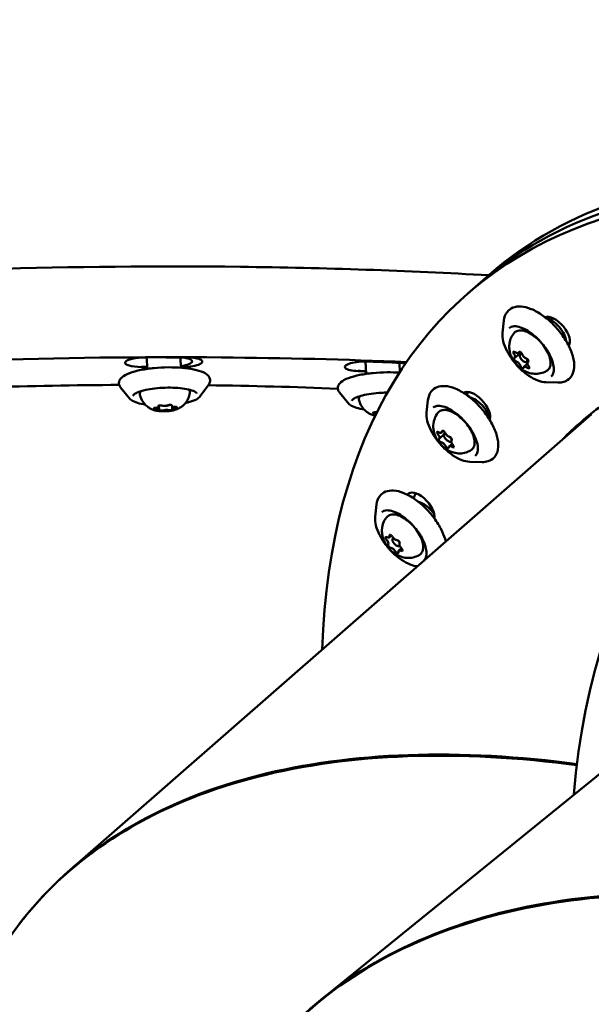
# Model space of a CAD drawing. Units: millimetres. Extents: x -8266 to 7702, y -6652 to 7639.
# Drawn here: x -4733 to -4564, y -965 to -673 of the extents above; entities that cross this region are included whole.
import ezdxf

# ---------------------------------------------------------------- set-up
doc = ezdxf.new("R2010")
doc.units = ezdxf.units.MM
doc.layers.add('MD_Visible', color=7, linetype='Continuous', lineweight=50)
doc.styles.get("Standard").update_dxf_attribs({"font": 'GOTHIC.TTF'})
doc.dimstyles.new('ISO-25 (BySec)', dxfattribs={"dimtxt": 360, "dimasz": 180, "dimexe": 1.25, "dimexo": 0.625, "dimgap": 80, "dimtad": 1, "dimlfac": 0.1, "dimrnd": 5, "dimtxsty": 'Standard', "dimcen": 0, "dimse1": 1, "dimse2": 1, "dimclrd": 256, "dimclre": 256, "dimclrt": 256, "dimadec": 0, "dimazin": 0, "dimtfac": 1, "dimtmove": 1, "dimatfit": 3, "dimldrblk": 'DOTBLANK', "dimfxl": 1, "dimlwd": 5, "dimlwe": 5, "dimarcsym": 0})

# ---------------------------------------------------------------- blocks, each defined once
blk = doc.blocks.new('f')
at = {"layer": 'MD_Visible'}
for p, q in [((1115.56, 19512.24), (1118.85, 19515.11)), ((1112.28, 19509.37), (1115.56, 19512.24)), ((1122.78, 19497.93), (1123.19, 19501.56)), ((1126.4, 19490.53), (1128.24, 19492.13)), ((1127.54, 19491.96), (1127.94, 19492.31)), ((1017.27, 19490.65), (1017.39, 19487.23)), ((1027.27, 19490.64), (1027.38, 19487.58)), ((1082.19, 19489.43), (1082.32, 19485.76)), ((1128.42, 19491.94), (1128.01, 19491.58)), ((1130.45, 19489.73), (1129.99, 19489.32)), ((1130.29, 19489.23), (1130.51, 19489.42)), ((1092.21, 19489.01), (1092.31, 19486.23)), ((1129.15, 19487.8), (1130.19, 19488.71)), ((1012.25, 19478.37), (1009.49, 19481.72)), ((1033.13, 19479.11), (1035.65, 19482.65)), ((1135.58, 19483.28), (1139.22, 19483.2)), ((1077.19, 19476.91), (1074.42, 19480.25)), ((1100.26, 19474.36), (1100.67, 19477.98)), ((1020.78, 19476.08), (1020.77, 19476.32)), ((1020.93, 19475.13), (1020.89, 19476.37)), ((1024.66, 19476.27), (1024.66, 19476.47)), ((1024.82, 19475.32), (1024.79, 19476.14)), ((994.35, 19338.62), (1149.12, 19473.83)), ((1085.57, 19474.43), (1085.57, 19474.49)), ((1104.68, 19468.36), (1105.23, 19468.84)), ((1103.95, 19466.53), (1105.36, 19467.76)), ((1105.75, 19468.23), (1105.49, 19468.01)), ((1107.57, 19465.84), (1107.46, 19465.75)), ((1107.69, 19466.08), (1107.73, 19466.12)), ((1106.96, 19464.25), (1107.83, 19465.01)), ((1113.05, 19459.71), (1116.7, 19459.63)), ((1085.01, 19443.4), (1085.42, 19447.02)), ((1089.15, 19437.31), (1089.82, 19437.89)), ((1090.38, 19437.17), (1090.24, 19437.05)), ((1092, 19433.39), (1092.79, 19434.08)), ((1092.27, 19434.84), (1092.22, 19434.79)), ((1069.2, 19300.51), (1227.85, 19429.06)), ((1049.08, 19366.42), (1049.08, 19366.42)), ((1049.19, 19366.45), (1049.19, 19366.45)), ((1125.64, 19326.89), (1125.64, 19326.89)), ((1125.75, 19326.91), (1125.75, 19326.91))]:
    blk.add_line(p, q, dxfattribs=at)
for centre, major_axis, ratio, start_param, end_param in [((1407.36, 19171.61), (295.08, -337.76), 0.489127, 2.325681, 3.623122), ((1413.92, 19177.35), (295.08, -337.76), 0.489127, 2.324673, 3.141593), ((1410.64, 19174.48), (295.08, -337.76), 0.489127, 2.325177, 3.141593), ((1410.64, 19174.48), (295.08, -337.76), 0.489127, 2.325177, 3.141593), ((1474.72, 19117.48), (282.34, -348.48), 0.499069, 2.222344, 3.623122), ((1126.71, 19492.9), (0.822, -0.941), 0.489127, 5.037025, 6.660028), ((1125.58, 19491.47), (0.822, -0.941), 0.489127, 6.084223, 7.707226), ((1127.21, 19488.45), (0.822, -0.941), 0.489127, 0.848235, 2.471238), ((1129, 19490.45), (0.99, -1.13), 0.489127, 2.450621, 7.281175), ((1129.48, 19491.31), (0.822, -0.941), 0.489127, 3.989828, 5.612831), ((1131.11, 19488.29), (0.822, -0.941), 0.489127, 2.94263, 4.565633), ((966.16, 19378.72), (417.74, 14.81), 0.258819, 1.43873, 1.442707), ((966.16, 19378.66), (417.74, 14.81), 0.258819, 1.43873, 1.442707), ((966.16, 19378.66), (417.74, 14.81), 0.258819, 1.41437, 1.414556), ((966.16, 19378.72), (417.74, 14.81), 0.258819, 1.279906, 1.285627), ((966.16, 19378.66), (417.74, 14.81), 0.258819, 1.279906, 1.285627), ((1129.97, 19486.86), (0.822, -0.941), 0.489127, 1.895432, 3.518436), ((1410.64, 19174.48), (282.25, -323.08), 0.489127, 3.251987, 3.256835), ((1019.53, 19476.04), (1.25, 0.04), 0.258819, 4.979867, 6.60287), ((1019.68, 19475.09), (1.25, 0.04), 0.258819, 6.027064, 7.650068), ((1022.76, 19476.67), (1.5, 0.05), 0.258819, 3.677796, 5.827576), ((1022.65, 19476.65), (1.25, 0.04), 0.258819, 3.932669, 5.555673), ((1022.95, 19474.75), (1.25, 0.04), 0.258819, 0.791077, 2.41408), ((1025.91, 19476.32), (1.25, 0.04), 0.258819, 2.885472, 4.508475), ((1026.06, 19475.37), (1.25, 0.04), 0.258819, 1.838274, 3.461277), ((1084.35, 19473.75), (1.25, 0.04), 0.258819, 0.637703, 1.209803), ((1084.77, 19474.71), (1.25, 0.04), 0.258819, 4.822787, 5.428686), ((1410.64, 19174.48), (261.69, -299.54), 0.489127, 3.152801, 3.17705), ((1413.92, 19177.35), (261.69, -299.54), 0.489127, 3.164011, 3.17705), ((1103.13, 19467.47), (0.822, -0.941), 0.489127, 6.241302, 7.864305), ((1103.86, 19469.3), (0.822, -0.941), 0.489127, 5.194105, 6.817108), ((1106.48, 19466.88), (0.99, -1.13), 0.489127, 2.705393, 7.553043), ((1106.55, 19468.13), (0.822, -0.941), 0.489127, 4.146907, 5.76991), ((1108.51, 19465.13), (0.822, -0.941), 0.489127, 3.09971, 4.722713), ((1105.09, 19464.48), (0.822, -0.941), 0.489127, 1.005314, 2.628318), ((1107.78, 19463.31), (0.822, -0.941), 0.489127, 2.052512, 3.675515), ((1410.64, 19174.48), (282.25, -323.08), 0.489127, 3.405171, 3.412278), ((1088.33, 19438.25), (0.822, -0.941), 0.489127, 5.351184, 6.974187), ((1091.23, 19435.92), (0.99, -1.13), 0.489127, 2.898493, 6.381897), ((1090.87, 19437.53), (0.822, -0.941), 0.489127, 4.303987, 5.92699), ((1088.03, 19436.07), (0.822, -0.941), 0.489127, 0.115197, 1.7382), ((1090.27, 19433.16), (0.822, -0.941), 0.489127, 1.162394, 2.785397), ((1091.23, 19435.92), (0.99, -1.13), 0.489127, 0.893557, 1.577322), ((1093.12, 19434.63), (0.822, -0.941), 0.489127, 3.256789, 4.879792), ((1092.82, 19432.44), (0.822, -0.941), 0.489127, 2.209592, 3.832595), ((1410.64, 19174.48), (260.21, -297.85), 0.489127, 3.649492, 3.649496)]:
    blk.add_ellipse(centre, major_axis=major_axis, ratio=ratio, start_param=start_param, end_param=end_param, dxfattribs=at)
at = {"layer": 'MD_Visible', "extrusion": (0, 0, -1)}
for centre, major_axis, ratio, start_param, end_param in [((1138.64, 19498.18), (-3.62, 4.14), 0.489127, 0.156348, 3.077726), ((1137.54, 19497.91), (-3.62, 4.14), 0.489127, 0.588318, 2.553275), ((1126.45, 19491.86), (-0.426, 0.488), 0.489127, 4.859145, 7.529346), ((1128.13, 19491.79), (-0.426, 0.488), 0.489127, 5.906342, 8.576543), ((1128.7, 19491.73), (-0.426, 0.488), 0.489127, 5.266895, 5.941482), ((1410.64, 19174.48), (-275.01, 314.79), 0.489127, 0.0411, 0.04445), ((1016.37, 19489.22), (-5.5, -0.19), 0.258819, 4.840479, 7.982071), ((966.16, 19378.66), (-428.73, -15.2), 0.258819, 1.698886, 1.727222), ((1025.22, 19489.28), (-5.5, -0.19), 0.258819, 2.025776, 4.32071), ((1028.26, 19489.2), (-5.5, -0.19), 0.258819, 1.727222, 4.868815), ((1081.5, 19487.99), (-5.5, -0.19), 0.258819, 4.997558, 8.139151), ((966.16, 19378.66), (-428.73, -15.2), 0.258819, 1.855966, 1.883018), ((1126.66, 19489.95), (-0.426, 0.488), 0.489127, 3.811947, 6.482148), ((1130.03, 19489.81), (-0.426, 0.488), 0.489127, 0.670355, 3.340555), ((1130.59, 19489.74), (-0.426, 0.488), 0.489127, 4.420102, 4.840255), ((1090.06, 19487.69), (-5.5, -0.19), 0.258819, 4.265123, 4.300501), ((1090.06, 19487.69), (-5.5, -0.19), 0.258819, 2.177201, 2.38755), ((1128.55, 19487.96), (-0.426, 0.488), 0.489127, 2.76475, 5.43495), ((1130.24, 19487.89), (-0.426, 0.488), 0.489127, 1.717552, 4.387753), ((966.16, 19378.66), (-397.5, -14.09), 0.258819, 1.58851, 1.688143), ((966.16, 19378.66), (-397.5, -14.09), 0.258819, 1.755192, 1.854543), ((1114.96, 19475.89), (-3.62, 4.14), 0.489127, 0.003327, 2.924053), ((1115.01, 19474.34), (-3.62, 4.14), 0.489127, 0.588318, 2.387465), ((1020.05, 19475.58), (-0.647, -0.023), 0.258819, 4.916303, 7.586504), ((1021.33, 19476.26), (-0.647, -0.023), 0.258819, 5.963501, 8.633701), ((1021.52, 19475.03), (-0.647, -0.023), 0.258819, 3.869105, 6.539306), ((1024.07, 19476.38), (-0.647, -0.023), 0.258819, 0.727513, 3.397713), ((1024.27, 19475.15), (-0.647, -0.023), 0.258819, 2.821908, 5.492109), ((1025.55, 19475.82), (-0.647, -0.023), 0.258819, 1.77471, 4.444911), ((1407.36, 19171.61), (-261.69, 299.54), 0.489127, 6.247728, 6.325586), ((1085, 19474.23), (-0.647, -0.023), 0.258819, 5.073383, 7.743583), ((1410.64, 19174.48), (-261.69, 299.54), 0.489127, 6.247728, 6.271977), ((1105.29, 19468.38), (-0.426, 0.488), 0.489127, 5.749263, 8.419463), ((1103.81, 19468.1), (-0.426, 0.488), 0.489127, 4.702065, 7.372266), ((1104.35, 19466.02), (-0.426, 0.488), 0.489127, 3.654868, 6.325068), ((1107.29, 19466.59), (-0.426, 0.488), 0.489127, 0.513275, 3.183476), ((1106.35, 19464.22), (-0.426, 0.488), 0.489127, 2.60767, 5.277871), ((1107.82, 19464.51), (-0.426, 0.488), 0.489127, 1.560473, 4.230673), ((1098.48, 19446.11), (-3.62, 4.14), 0.489127, 6.135456, 9.052132), ((1099.77, 19443.38), (-3.62, 4.14), 0.489127, 0.588318, 1.78831), ((1088.51, 19436.91), (-0.426, 0.488), 0.489127, 4.544986, 7.215186), ((1089.73, 19437.54), (-0.426, 0.488), 0.489127, 5.592183, 8.262384), ((1089.35, 19434.72), (-0.426, 0.488), 0.489127, 3.497788, 6.167989), ((1091.8, 19435.98), (-0.426, 0.488), 0.489127, 0.356195, 3.026396), ((1092.64, 19433.79), (-0.426, 0.488), 0.489127, 1.403393, 4.073594), ((1091.41, 19433.16), (-0.426, 0.488), 0.489127, 2.45059, 5.120791), ((1410.64, 19174.48), (-260.21, 297.85), 0.489127, 5.775282, 5.775286)]:
    blk.add_ellipse(centre, major_axis=major_axis, ratio=ratio, start_param=start_param, end_param=end_param, dxfattribs=at)
at = {"layer": 'MD_Visible'}
for points, knots in [([(753.03, 19496.28), (797.78, 19503.72), (846.18, 19509.36), (945.21, 19516.53), (995.82, 19518.06), (1070.07, 19517.18), (1094.71, 19516.34), (1118.69, 19514.97)], [3.1437574, 3.1437574, 3.1437574, 3.1437574, 3.4672968, 3.4672968, 3.7896456, 3.7896456, 3.9531509, 3.9531509, 3.9531509, 3.9531509]), ([(1123.19, 19501.56), (1123.3, 19502.51), (1123.61, 19503.38), (1124.59, 19504.66), (1125.19, 19505.11), (1126.59, 19505.67), (1127.38, 19505.77), (1129.2, 19505.67), (1130.24, 19505.4), (1132.41, 19504.51), (1133.54, 19503.88), (1135.75, 19502.31), (1136.83, 19501.39), (1138.84, 19499.36), (1139.77, 19498.26), (1141.41, 19495.95), (1142.11, 19494.76), (1143.22, 19492.39), (1143.63, 19491.21), (1144.08, 19488.96), (1144.12, 19487.89), (1143.77, 19486.02), (1143.4, 19485.21), (1142.33, 19484.05), (1141.7, 19483.66), (1140.45, 19483.26), (1139.85, 19483.19), (1139.22, 19483.2)], [1.548534, 1.548534, 1.548534, 1.548534, 1.871499, 1.871499, 2.138515, 2.138515, 2.416151, 2.416151, 2.742441, 2.742441, 3.079606, 3.079606, 3.411854, 3.411854, 3.741435, 3.741435, 4.071342, 4.071342, 4.404578, 4.404578, 4.742165, 4.742165, 5.057449, 5.057449, 5.320517, 5.320517, 5.530314, 5.530314, 5.530314, 5.530314]), ([(1135.58, 19483.28), (1134.84, 19483.3), (1134.04, 19483.48), (1132.35, 19484.12), (1131.46, 19484.59), (1129.71, 19485.77), (1128.85, 19486.48), (1127.23, 19488.05), (1126.46, 19488.92), (1125.11, 19490.73), (1124.52, 19491.67), (1123.58, 19493.55), (1123.22, 19494.49), (1122.78, 19496.27), (1122.7, 19497.11), (1122.78, 19497.89), (1122.78, 19497.91), (1122.78, 19497.93)], [5.530314, 5.530314, 5.530314, 5.530314, 5.853338, 5.853338, 6.184279, 6.184279, 6.512136, 6.512136, 6.838131, 6.838131, 7.164094, 7.164094, 7.491836, 7.491836, 7.82267, 7.82267, 7.831719, 7.831719, 7.831719, 7.831719]), ([(1124.72, 19499.33), (1125.1, 19499.65), (1125.61, 19499.84), (1126.82, 19499.87), (1127.46, 19499.77), (1128.84, 19499.3), (1129.57, 19498.95), (1131.07, 19498.02), (1131.83, 19497.45), (1133.31, 19496.13), (1134.02, 19495.39), (1135.32, 19493.81), (1135.9, 19492.98), (1136.86, 19491.32), (1137.25, 19490.49), (1137.79, 19488.93), (1137.95, 19488.2), (1138.04, 19486.91), (1137.97, 19486.36), (1137.68, 19485.54), (1137.48, 19485.24), (1137.22, 19485.02)], [1.968628, 1.968628, 1.968628, 1.968628, 2.354636, 2.354636, 2.669378, 2.669378, 2.976946, 2.976946, 3.288037, 3.288037, 3.601477, 3.601477, 3.915438, 3.915438, 4.22817, 4.22817, 4.537798, 4.537798, 4.845145, 4.845145, 5.11022, 5.11022, 5.11022, 5.11022]), ([(1126.12, 19497.75), (1126.36, 19498.07), (1126.69, 19498.31), (1127.46, 19498.61), (1127.9, 19498.66), (1128.9, 19498.59), (1129.47, 19498.44), (1130.67, 19497.94), (1131.29, 19497.59), (1132.5, 19496.73), (1133.09, 19496.22), (1134.19, 19495.1), (1134.7, 19494.49), (1135.6, 19493.22), (1135.98, 19492.56), (1136.59, 19491.26), (1136.81, 19490.62), (1137.05, 19489.39), (1137.07, 19488.81), (1136.87, 19487.8), (1136.67, 19487.35), (1136.2, 19486.86), (1136.03, 19486.72), (1135.85, 19486.61)], [3.657959, 3.657959, 3.657959, 3.657959, 3.928806, 3.928806, 4.210678, 4.210678, 4.537653, 4.537653, 4.873152, 4.873152, 5.204148, 5.204148, 5.532797, 5.532797, 5.861792, 5.861792, 6.193844, 6.193844, 6.529868, 6.529868, 6.845673, 6.845673, 6.991896, 6.991896, 6.991896, 6.991896]), ([(1135.85, 19486.61), (1135.26, 19486.27), (1134.65, 19486.05), (1133.4, 19485.77), (1132.78, 19485.74), (1131.52, 19485.81), (1130.93, 19485.96), (1129.68, 19486.38), (1129.1, 19486.7), (1127.88, 19487.51), (1127.31, 19488.04), (1126.26, 19489.26), (1125.8, 19489.95), (1125.25, 19491.2), (1125.09, 19491.63), (1124.88, 19492.52), (1124.81, 19492.95), (1124.75, 19494.18), (1124.81, 19495.09), (1125.4, 19496.64), (1125.7, 19497.22), (1126.12, 19497.75)], [0.708711, 0.708711, 0.708711, 0.708711, 0.870735, 0.870735, 1.060736, 1.060736, 1.312307, 1.312307, 1.680053, 1.680053, 2.199307, 2.199307, 2.75294, 2.75294, 3.003383, 3.003383, 3.200082, 3.200082, 3.496968, 3.496968, 3.657959, 3.657959, 3.657959, 3.657959]), ([(757.43, 19469.75), (800.32, 19476.87), (846.8, 19482.34), (942.43, 19489.44), (991.56, 19491.05), (1057.97, 19490.47), (1076.32, 19490.01), (1094.33, 19489.25)], [3.1437574, 3.1437574, 3.1437574, 3.1437574, 3.4602231, 3.4602231, 3.7778607, 3.7778607, 3.9008087, 3.9008087, 3.9008087, 3.9008087]), ([(1009.49, 19481.72), (1009.31, 19481.94), (1009.15, 19482.2), (1008.96, 19482.88), (1008.98, 19483.33), (1009.28, 19484.11), (1009.55, 19484.44), (1010.45, 19485.24), (1011.23, 19485.63), (1013.15, 19486.35), (1014.29, 19486.66), (1016.77, 19487.16), (1018.09, 19487.35), (1020.82, 19487.61), (1022.23, 19487.68), (1025.01, 19487.71), (1026.37, 19487.66), (1028.94, 19487.46), (1030.15, 19487.29), (1032.3, 19486.85), (1033.24, 19486.57), (1034.85, 19485.84), (1035.54, 19485.39), (1036.06, 19484.22), (1036.1, 19483.72), (1035.9, 19483.06), (1035.79, 19482.84), (1035.65, 19482.65)], [6.039313, 6.039313, 6.039313, 6.039313, 6.17054, 6.17054, 6.344814, 6.344814, 6.539198, 6.539198, 6.893733, 6.893733, 7.24499, 7.24499, 7.576825, 7.576825, 7.903724, 7.903724, 8.230006, 8.230006, 8.559015, 8.559015, 8.89824, 8.89824, 9.272308, 9.272308, 9.464085, 9.464085, 9.57316, 9.57316, 9.57316, 9.57316]), ([(1074.42, 19480.25), (1074.24, 19480.47), (1074.09, 19480.73), (1073.89, 19481.42), (1073.92, 19481.86), (1074.22, 19482.64), (1074.49, 19482.97), (1075.39, 19483.77), (1076.16, 19484.17), (1078.08, 19484.89), (1079.22, 19485.19), (1081.7, 19485.69), (1083.03, 19485.88), (1085.76, 19486.14), (1087.17, 19486.21), (1089.81, 19486.24), (1091.06, 19486.21), (1092.24, 19486.12)], [5.882233, 5.882233, 5.882233, 5.882233, 6.013461, 6.013461, 6.187735, 6.187735, 6.382118, 6.382118, 6.736654, 6.736654, 7.08791, 7.08791, 7.419745, 7.419745, 7.746645, 7.746645, 8.043466, 8.043466, 8.043466, 8.043466]), ([(1013.17, 19479.23), (1013.16, 19479.3), (1013.21, 19479.43), (1013.67, 19479.83), (1014.01, 19480.04), (1014.97, 19480.45), (1015.61, 19480.66), (1017.12, 19481.04), (1017.99, 19481.21), (1019.89, 19481.47), (1020.91, 19481.57), (1022.97, 19481.68), (1024.02, 19481.69), (1026.04, 19481.63), (1027, 19481.55), (1028.74, 19481.33), (1029.52, 19481.18), (1030.79, 19480.84), (1031.29, 19480.64), (1031.93, 19480.26), (1032.08, 19480.09), (1032.15, 19479.95), (1032.15, 19479.93), (1032.16, 19479.9)], [6.23544, 6.23544, 6.23544, 6.23544, 6.549599, 6.549599, 6.819138, 6.819138, 7.115613, 7.115613, 7.425636, 7.425636, 7.740381, 7.740381, 8.056476, 8.056476, 8.372048, 8.372048, 8.684615, 8.684615, 8.987798, 8.987798, 9.265203, 9.265203, 9.377033, 9.377033, 9.377033, 9.377033]), ([(1015.23, 19479.61), (1015.19, 19479.83), (1015.22, 19480.06), (1015.38, 19480.39), (1015.47, 19480.52), (1015.59, 19480.64)], [5.7454713, 5.7454713, 5.7454713, 5.7454713, 5.9213762, 5.9213762, 6.0600791, 6.0600791, 6.0600791, 6.0600791]), ([(1029.64, 19481.14), (1029.66, 19481.12), (1029.68, 19481.1), (1029.82, 19480.96), (1029.93, 19480.83), (1030.06, 19480.51), (1030.09, 19480.32), (1030.07, 19480.14)], [8.6642506, 8.6642506, 8.6642506, 8.6642506, 8.6874242, 8.6874242, 8.8331413, 8.8331413, 8.9788583, 8.9788583, 8.9788583, 8.9788583]), ([(1100.67, 19477.98), (1100.77, 19478.94), (1101.08, 19479.81), (1102.07, 19481.09), (1102.67, 19481.54), (1104.06, 19482.09), (1104.86, 19482.2), (1106.67, 19482.09), (1107.71, 19481.83), (1109.88, 19480.94), (1111.01, 19480.3), (1113.23, 19478.74), (1114.3, 19477.82), (1116.32, 19475.79), (1117.25, 19474.68), (1118.89, 19472.38), (1119.59, 19471.19), (1120.7, 19468.81), (1121.1, 19467.64), (1121.55, 19465.39), (1121.59, 19464.32), (1121.24, 19462.45), (1120.87, 19461.63), (1119.8, 19460.47), (1119.17, 19460.09), (1117.92, 19459.69), (1117.32, 19459.62), (1116.7, 19459.63)], [1.705614, 1.705614, 1.705614, 1.705614, 2.028579, 2.028579, 2.295594, 2.295594, 2.573231, 2.573231, 2.89952, 2.89952, 3.236686, 3.236686, 3.568934, 3.568934, 3.898515, 3.898515, 4.228422, 4.228422, 4.561658, 4.561658, 4.899245, 4.899245, 5.214528, 5.214528, 5.477597, 5.477597, 5.687394, 5.687394, 5.687394, 5.687394]), ([(1016.78, 19476.69), (1015.94, 19476.81), (1015.19, 19476.97), (1013.78, 19477.38), (1013.17, 19477.64), (1012.53, 19478.08), (1012.38, 19478.22), (1012.25, 19478.37)], [5.2769543, 5.2769543, 5.2769543, 5.2769543, 5.5682624, 5.5682624, 5.9066657, 5.9066657, 6.0393131, 6.0393131, 6.0393131, 6.0393131]), ([(1019.45, 19475.02), (1019.27, 19475.08), (1019.07, 19475.16), (1018.64, 19475.35), (1018.4, 19475.46), (1017.85, 19475.79), (1017.54, 19475.99), (1016.86, 19476.59), (1016.48, 19476.98), (1015.76, 19478.06), (1015.42, 19478.77), (1015.24, 19479.6), (1015.23, 19479.61), (1015.23, 19479.61)], [5.1838027, 5.1838027, 5.1838027, 5.1838027, 5.2961365, 5.2961365, 5.4084702, 5.4084702, 5.5208039, 5.5208039, 5.6331376, 5.6331376, 5.7445873, 5.7445873, 5.7454713, 5.7454713, 5.7454713, 5.7454713]), ([(1030.07, 19480.14), (1029.98, 19479.5), (1029.79, 19478.92), (1029.28, 19477.84), (1028.96, 19477.38), (1028.33, 19476.64), (1028.01, 19476.37), (1027.45, 19475.93), (1027.2, 19475.78), (1026.75, 19475.52), (1026.55, 19475.42), (1026.3, 19475.31), (1026.24, 19475.29), (1026.19, 19475.26)], [2.695673, 2.695673, 2.695673, 2.695673, 2.7810982, 2.7810982, 2.8837866, 2.8837866, 2.9961203, 2.9961203, 3.1084541, 3.1084541, 3.2207878, 3.2207878, 3.2573416, 3.2573416, 3.2573416, 3.2573416]), ([(1033.13, 19479.11), (1032.87, 19478.75), (1032.48, 19478.46), (1031.37, 19477.87), (1030.59, 19477.59), (1029.37, 19477.26), (1029.06, 19477.19), (1028.73, 19477.12)], [3.2899743, 3.2899743, 3.2899743, 3.2899743, 3.5842839, 3.5842839, 3.9364631, 3.9364631, 4.0523332, 4.0523332, 4.0523332, 4.0523332]), ([(1078.1, 19477.76), (1078.1, 19477.83), (1078.14, 19477.97), (1078.6, 19478.36), (1078.95, 19478.57), (1079.91, 19478.99), (1080.54, 19479.2), (1082.05, 19479.57), (1082.93, 19479.74), (1084.82, 19480.01), (1085.84, 19480.1), (1087.46, 19480.19), (1088.06, 19480.2), (1088.65, 19480.21)], [6.07836, 6.07836, 6.07836, 6.07836, 6.39252, 6.39252, 6.662058, 6.662058, 6.958534, 6.958534, 7.268556, 7.268556, 7.583302, 7.583302, 7.763952, 7.763952, 7.763952, 7.763952]), ([(1080.17, 19478.15), (1080.12, 19478.36), (1080.15, 19478.59), (1080.31, 19478.93), (1080.41, 19479.06), (1080.52, 19479.17)], [5.5883917, 5.5883917, 5.5883917, 5.5883917, 5.7642966, 5.7642966, 5.9029995, 5.9029995, 5.9029995, 5.9029995]), ([(1084.39, 19473.56), (1084.2, 19473.62), (1084.01, 19473.69), (1083.57, 19473.88), (1083.33, 19474), (1082.78, 19474.32), (1082.48, 19474.53), (1081.79, 19475.12), (1081.41, 19475.51), (1080.69, 19476.6), (1080.35, 19477.31), (1080.17, 19478.13), (1080.17, 19478.14), (1080.17, 19478.15)], [5.026723, 5.026723, 5.026723, 5.026723, 5.1390568, 5.1390568, 5.2513905, 5.2513905, 5.3637242, 5.3637242, 5.476058, 5.476058, 5.5875076, 5.5875076, 5.5883917, 5.5883917, 5.5883917, 5.5883917]), ([(1019.45, 19475.02), (1019.78, 19474.91), (1020.17, 19474.83), (1020.99, 19474.72), (1021.42, 19474.69), (1022.3, 19474.66), (1022.75, 19474.67), (1023.63, 19474.72), (1024.06, 19474.77), (1024.88, 19474.89), (1025.26, 19474.97), (1025.81, 19475.12), (1026.01, 19475.19), (1026.19, 19475.26)], [1.099383, 1.099383, 1.099383, 1.099383, 1.479422, 1.479422, 1.819517, 1.819517, 2.150778, 2.150778, 2.480845, 2.480845, 2.815226, 2.815226, 3.025844, 3.025844, 3.025844, 3.025844]), ([(1081.72, 19475.23), (1080.88, 19475.35), (1080.12, 19475.5), (1078.72, 19475.91), (1078.1, 19476.17), (1077.47, 19476.61), (1077.31, 19476.75), (1077.19, 19476.91)], [5.1198746, 5.1198746, 5.1198746, 5.1198746, 5.4111828, 5.4111828, 5.7495861, 5.7495861, 5.8822335, 5.8822335, 5.8822335, 5.8822335]), ([(1102.2, 19475.75), (1102.57, 19476.08), (1103.08, 19476.27), (1104.29, 19476.3), (1104.93, 19476.19), (1106.31, 19475.73), (1107.05, 19475.37), (1108.54, 19474.45), (1109.31, 19473.87), (1110.79, 19472.56), (1111.5, 19471.81), (1112.79, 19470.24), (1113.37, 19469.41), (1114.34, 19467.75), (1114.73, 19466.92), (1115.27, 19465.36), (1115.43, 19464.62), (1115.52, 19463.34), (1115.45, 19462.78), (1115.15, 19461.96), (1114.95, 19461.67), (1114.7, 19461.44)], [2.125707, 2.125707, 2.125707, 2.125707, 2.511716, 2.511716, 2.826458, 2.826458, 3.134026, 3.134026, 3.445117, 3.445117, 3.758557, 3.758557, 4.072518, 4.072518, 4.38525, 4.38525, 4.694878, 4.694878, 5.002225, 5.002225, 5.2673, 5.2673, 5.2673, 5.2673]), ([(1103.59, 19474.18), (1103.84, 19474.49), (1104.16, 19474.74), (1104.93, 19475.04), (1105.38, 19475.09), (1106.38, 19475.02), (1106.95, 19474.87), (1108.14, 19474.37), (1108.76, 19474.02), (1109.97, 19473.15), (1110.56, 19472.64), (1111.67, 19471.52), (1112.18, 19470.91), (1113.07, 19469.65), (1113.46, 19468.99), (1114.06, 19467.69), (1114.28, 19467.04), (1114.52, 19465.82), (1114.54, 19465.24), (1114.35, 19464.22), (1114.14, 19463.78), (1113.68, 19463.28), (1113.51, 19463.15), (1113.32, 19463.04)], [3.815039, 3.815039, 3.815039, 3.815039, 4.085885, 4.085885, 4.367758, 4.367758, 4.694732, 4.694732, 5.030231, 5.030231, 5.361228, 5.361228, 5.689877, 5.689877, 6.018871, 6.018871, 6.350924, 6.350924, 6.686948, 6.686948, 7.002753, 7.002753, 7.148976, 7.148976, 7.148976, 7.148976]), ([(1113.05, 19459.71), (1112.31, 19459.73), (1111.51, 19459.9), (1109.83, 19460.54), (1108.94, 19461.02), (1107.19, 19462.2), (1106.33, 19462.9), (1104.7, 19464.48), (1103.94, 19465.35), (1102.59, 19467.16), (1102, 19468.1), (1101.05, 19469.98), (1100.69, 19470.92), (1100.25, 19472.69), (1100.17, 19473.54), (1100.25, 19474.31), (1100.25, 19474.33), (1100.26, 19474.36)], [5.687394, 5.687394, 5.687394, 5.687394, 6.010418, 6.010418, 6.341358, 6.341358, 6.669216, 6.669216, 6.995211, 6.995211, 7.321174, 7.321174, 7.648915, 7.648915, 7.979749, 7.979749, 7.988799, 7.988799, 7.988799, 7.988799]), ([(1113.32, 19463.04), (1112.73, 19462.7), (1112.12, 19462.47), (1110.87, 19462.19), (1110.26, 19462.16), (1109, 19462.24), (1108.4, 19462.38), (1107.15, 19462.81), (1106.57, 19463.12), (1105.36, 19463.94), (1104.79, 19464.47), (1103.74, 19465.68), (1103.27, 19466.37), (1102.72, 19467.63), (1102.57, 19468.06), (1102.36, 19468.94), (1102.28, 19469.37), (1102.22, 19470.61), (1102.29, 19471.51), (1102.87, 19473.07), (1103.18, 19473.64), (1103.59, 19474.18)], [0.865791, 0.865791, 0.865791, 0.865791, 1.027815, 1.027815, 1.217815, 1.217815, 1.469387, 1.469387, 1.837132, 1.837132, 2.356387, 2.356387, 2.91002, 2.91002, 3.160463, 3.160463, 3.357161, 3.357161, 3.654047, 3.654047, 3.815039, 3.815039, 3.815039, 3.815039]), ([(1085.42, 19447.02), (1085.53, 19447.98), (1085.84, 19448.85), (1086.82, 19450.13), (1087.42, 19450.58), (1088.82, 19451.14), (1089.61, 19451.24), (1091.43, 19451.14), (1092.47, 19450.87), (1094.64, 19449.98), (1095.77, 19449.35), (1097.98, 19447.78), (1099.06, 19446.86), (1101.07, 19444.83), (1102, 19443.72), (1103.64, 19441.42), (1104.34, 19440.23), (1105.36, 19438.06), (1105.72, 19437.07), (1105.95, 19436.13)], [1.862693, 1.862693, 1.862693, 1.862693, 2.185658, 2.185658, 2.452674, 2.452674, 2.730311, 2.730311, 3.0566, 3.0566, 3.393765, 3.393765, 3.726014, 3.726014, 4.055594, 4.055594, 4.385502, 4.385502, 4.66318, 4.66318, 4.66318, 4.66318]), ([(1097.53, 19428.77), (1096.87, 19428.81), (1096.16, 19428.98), (1094.58, 19429.59), (1093.69, 19430.06), (1091.94, 19431.24), (1091.08, 19431.95), (1089.45, 19433.52), (1088.69, 19434.39), (1087.34, 19436.2), (1086.75, 19437.14), (1085.81, 19439.02), (1085.45, 19439.96), (1085.01, 19441.74), (1084.93, 19442.58), (1085, 19443.36), (1085.01, 19443.38), (1085.01, 19443.4)], [5.884103, 5.884103, 5.884103, 5.884103, 6.167498, 6.167498, 6.498438, 6.498438, 6.826295, 6.826295, 7.15229, 7.15229, 7.478254, 7.478254, 7.805995, 7.805995, 8.136829, 8.136829, 8.145879, 8.145879, 8.145879, 8.145879]), ([(1086.95, 19444.8), (1087.32, 19445.12), (1087.84, 19445.31), (1089.05, 19445.34), (1089.69, 19445.24), (1091.07, 19444.77), (1091.8, 19444.42), (1093.3, 19443.49), (1094.06, 19442.91), (1095.54, 19441.6), (1096.25, 19440.86), (1097.54, 19439.28), (1098.13, 19438.45), (1099.09, 19436.79), (1099.48, 19435.96), (1100.02, 19434.4), (1100.18, 19433.67), (1100.27, 19432.38), (1100.2, 19431.83), (1099.91, 19431.01), (1099.71, 19430.71), (1099.45, 19430.49)], [2.282787, 2.282787, 2.282787, 2.282787, 2.668795, 2.668795, 2.983538, 2.983538, 3.291105, 3.291105, 3.602196, 3.602196, 3.915637, 3.915637, 4.229597, 4.229597, 4.54233, 4.54233, 4.851957, 4.851957, 5.159304, 5.159304, 5.42438, 5.42438, 5.42438, 5.42438]), ([(1098.08, 19432.08), (1097.49, 19431.74), (1096.87, 19431.52), (1095.63, 19431.23), (1095.01, 19431.21), (1093.75, 19431.28), (1093.16, 19431.42), (1091.91, 19431.85), (1091.33, 19432.17), (1090.11, 19432.98), (1089.54, 19433.51), (1088.49, 19434.72), (1088.03, 19435.41), (1087.48, 19436.67), (1087.32, 19437.1), (1087.11, 19437.99), (1087.04, 19438.42), (1086.98, 19439.65), (1087.04, 19440.55), (1087.63, 19442.11), (1087.93, 19442.69), (1088.34, 19443.22)], [1.02287, 1.02287, 1.02287, 1.02287, 1.184894, 1.184894, 1.374895, 1.374895, 1.626466, 1.626466, 1.994212, 1.994212, 2.513467, 2.513467, 3.067099, 3.067099, 3.317542, 3.317542, 3.514241, 3.514241, 3.811127, 3.811127, 3.972119, 3.972119, 3.972119, 3.972119]), ([(1088.34, 19443.22), (1088.59, 19443.54), (1088.92, 19443.78), (1089.69, 19444.08), (1090.13, 19444.13), (1091.13, 19444.06), (1091.7, 19443.91), (1092.89, 19443.41), (1093.52, 19443.06), (1094.73, 19442.2), (1095.32, 19441.69), (1096.42, 19440.57), (1096.93, 19439.96), (1097.83, 19438.69), (1098.21, 19438.03), (1098.82, 19436.73), (1099.03, 19436.09), (1099.27, 19434.86), (1099.29, 19434.28), (1099.1, 19433.26), (1098.9, 19432.82), (1098.43, 19432.32), (1098.26, 19432.19), (1098.08, 19432.08)], [3.972119, 3.972119, 3.972119, 3.972119, 4.242965, 4.242965, 4.524838, 4.524838, 4.851812, 4.851812, 5.187311, 5.187311, 5.518308, 5.518308, 5.846957, 5.846957, 6.175951, 6.175951, 6.508003, 6.508003, 6.844027, 6.844027, 7.159832, 7.159832, 7.306056, 7.306056, 7.306056, 7.306056]), ([(967.89, 19303.92), (971.64, 19311.7), (976.24, 19318.9), (981.65, 19325.47), (989.23, 19334.68), (998.4, 19342.65), (1009.01, 19349.27), (1019.63, 19355.89), (1031.7, 19361.15), (1045.04, 19364.99), (1058.38, 19368.82), (1072.99, 19371.23), (1088.66, 19372.16), (1104.33, 19373.1), (1121.05, 19372.57), (1138.57, 19370.59), (1140.65, 19370.35), (1142.73, 19370.09), (1144.83, 19369.82)], [-3.0919196, -3.0919196, -3.0919196, -3.0919196, -2.9686003, -2.9686003, -2.9686003, -2.7958608, -2.7958608, -2.7958608, -2.6231214, -2.6231214, -2.6231214, -2.4503819, -2.4503819, -2.4503819, -2.2776424, -2.2776424, -2.2776424, -2.2572172, -2.2572172, -2.2572172, -2.2572172]), ([(1144.86, 19370.14), (1142.84, 19370.41), (1140.82, 19370.66), (1138.81, 19370.89), (1121.3, 19372.9), (1104.59, 19373.45), (1088.94, 19372.53), (1073.28, 19371.61), (1058.68, 19369.22), (1045.35, 19365.4), (1032.02, 19361.57), (1019.96, 19356.32), (1009.35, 19349.71), (998.74, 19343.1), (989.58, 19335.13), (982.01, 19325.93), (981.18, 19324.93), (980.37, 19323.91), (979.58, 19322.87)], [2.2578344, 2.2578344, 2.2578344, 2.2578344, 2.2776424, 2.2776424, 2.2776424, 2.4503819, 2.4503819, 2.4503819, 2.6231214, 2.6231214, 2.6231214, 2.7958608, 2.7958608, 2.7958608, 2.9686003, 2.9686003, 2.9686003, 2.9874844, 2.9874844, 2.9874844, 2.9874844]), ([(1040.32, 19265.32), (1044.61, 19273.46), (1049.79, 19280.94), (1055.84, 19287.7), (1063.93, 19296.75), (1073.57, 19304.51), (1084.6, 19310.86), (1095.63, 19317.21), (1108.06, 19322.16), (1121.7, 19325.62), (1135.34, 19329.08), (1150.19, 19331.06), (1166.03, 19331.53), (1181.88, 19332), (1198.71, 19330.96), (1216.29, 19328.42), (1233.86, 19325.88), (1252.18, 19321.85), (1270.96, 19316.38), (1289.75, 19310.91), (1309, 19304.01), (1328.43, 19295.77)], [-3.097651, -3.097651, -3.097651, -3.097651, -2.9686, -2.9686, -2.9686, -2.795861, -2.795861, -2.795861, -2.623121, -2.623121, -2.623121, -2.450382, -2.450382, -2.450382, -2.277642, -2.277642, -2.277642, -2.104903, -2.104903, -2.104903, -1.932163, -1.932163, -1.932163, -1.932163]), ([(1328.57, 19295.93), (1309.15, 19304.19), (1289.92, 19311.12), (1271.15, 19316.61), (1252.39, 19322.1), (1234.09, 19326.15), (1216.53, 19328.71), (1198.97, 19331.27), (1182.15, 19332.33), (1166.32, 19331.88), (1150.49, 19331.43), (1135.65, 19329.46), (1122.02, 19326.01), (1108.39, 19322.56), (1095.97, 19317.63), (1084.95, 19311.29), (1073.93, 19304.95), (1064.3, 19297.2), (1056.21, 19288.15), (1055.18, 19287), (1054.18, 19285.84), (1053.21, 19284.65)], [1.932163, 1.932163, 1.932163, 1.932163, 2.104903, 2.104903, 2.104903, 2.277642, 2.277642, 2.277642, 2.450382, 2.450382, 2.450382, 2.623121, 2.623121, 2.623121, 2.795861, 2.795861, 2.795861, 2.9686, 2.9686, 2.9686, 2.990474, 2.990474, 2.990474, 2.990474])]:
    blk.add_open_spline(points, degree=3, knots=knots, dxfattribs=at)
for points in [[(1081.71, 19489.42), (1081.87, 19489.41), (1082.03, 19489.4), (1082.19, 19489.39)], [(1084.39, 19473.56), (1084.59, 19473.49), (1084.81, 19473.43), (1085.05, 19473.39)]]:
    blk.add_open_spline(points, degree=3, dxfattribs=at)
blk = doc.blocks.new('*D30')
at = {"lineweight": 5, "transparency": 16777216}
blk.add_line((-7761.01, 4929.54), (-7761.01, -5408.71), dxfattribs=at)
at = {"transparency": 16777216}
for points in [[(-7791.01, 4929.54), (-7731.01, 4929.54), (-7761.01, 5109.54)], [(-7791.01, -5408.71), (-7731.01, -5408.71), (-7761.01, -5588.71)]]:
    blk.add_solid(points, dxfattribs=at)
at = {"layer": 'Defpoints', "color": 0, "transparency": 16777216}
for p in [(-4587.71, 5109.54), (-7761.01, -5588.71), (3713.06, -5588.71)]:
    blk.add_point(p, dxfattribs=at)
at = {"transparency": 16777216, "insert": (-8030.07, -239.58), "char_height": 360, "attachment_point": 5, "rotation": 90}
blk.add_mtext('1070', dxfattribs=at)
blk = doc.blocks.new('_DotBlank')
at = {"color": 0, "linetype": 'ByBlock', "lineweight": -2}
blk.add_line((-0.5, 0), (-1, 0), dxfattribs=at)
blk.add_circle((0, 0), 0.5, dxfattribs=at)

msp = doc.modelspace()

# ---------------------------------------------------------------- block references
at = {"layer": 'MD_Visible'}
msp.add_blockref('f', (-5712.75, -20263.968), dxfattribs=at)

# ---------------------------------------------------------------- dimensions: what is measured, and where the dimension line sits
dim = msp.add_linear_dim(base=(-7761.011, -5588.705), p1=(-4587.708, 5109.54), p2=(3713.06, -5588.705), angle=90, dimstyle='ISO-25 (BySec)')
dim.commit()
dim.dimension.update_dxf_attribs({"geometry": '*D30', "text_midpoint": (-8030.066, -239.583)})

doc.saveas('drawing.dxf')
